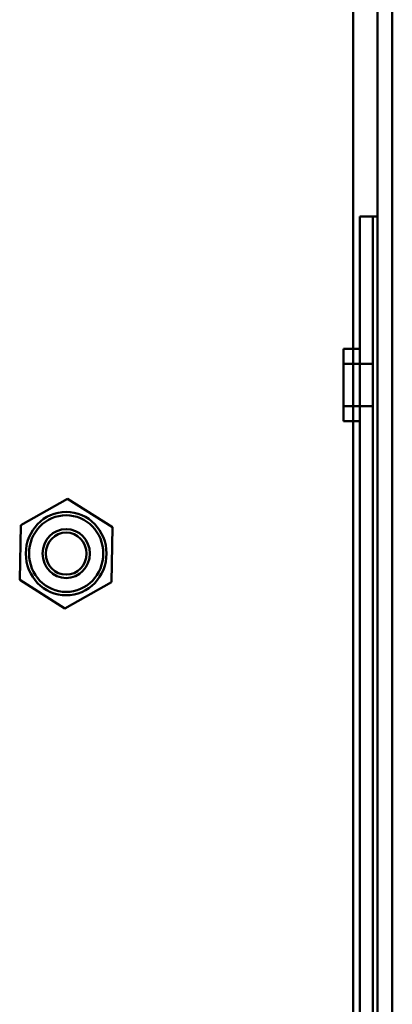
# Model space of a CAD drawing. Units: centimetres. Extents: x -201 to 75, y -95 to 95.
# Drawn here: x 43 to 45, y 38 to 44 of the extents above; entities that cross this region are included whole.
import ezdxf
from ezdxf.lldxf.tags import DXFTag

# ---------------------------------------------------------------- set-up
doc = ezdxf.new("R2010")
doc.units = ezdxf.units.CM
doc.header["$MEASUREMENT"] = 0
doc.layers.add('layer 1', color=7, linetype='Continuous')
tags = doc.linetypes.add('New Line112', pattern=[9.4, 6.3, -3.1]).pattern_tags.tags
tags[6:7] = [DXFTag(74, 4), DXFTag(75, 0), DXFTag(340, '0'), DXFTag(46, 1.0), DXFTag(50, 0.0), DXFTag(44, 0.0), DXFTag(45, 0.0)]
tags[4:5] = [DXFTag(74, 4), DXFTag(75, 0), DXFTag(340, '0'), DXFTag(46, 1.0), DXFTag(50, 0.0), DXFTag(44, 0.0), DXFTag(45, 0.0)]
tags = doc.linetypes.add('New Line119', pattern=[9.4, 6.3, -3.1]).pattern_tags.tags
tags[6:7] = [DXFTag(74, 4), DXFTag(75, 0), DXFTag(340, '0'), DXFTag(46, 1.0), DXFTag(50, 0.0), DXFTag(44, 0.0), DXFTag(45, 0.0)]
tags[4:5] = [DXFTag(74, 4), DXFTag(75, 0), DXFTag(340, '0'), DXFTag(46, 1.0), DXFTag(50, 0.0), DXFTag(44, 0.0), DXFTag(45, 0.0)]
tags = doc.linetypes.add('New Line120', pattern=[9.4, 6.3, -3.1]).pattern_tags.tags
tags[6:7] = [DXFTag(74, 4), DXFTag(75, 0), DXFTag(340, '0'), DXFTag(46, 1.0), DXFTag(50, 0.0), DXFTag(44, 0.0), DXFTag(45, 0.0)]
tags[4:5] = [DXFTag(74, 4), DXFTag(75, 0), DXFTag(340, '0'), DXFTag(46, 1.0), DXFTag(50, 0.0), DXFTag(44, 0.0), DXFTag(45, 0.0)]
tags = doc.linetypes.add('New Line123', pattern=[9.4, 6.3, -3.1]).pattern_tags.tags
tags[6:7] = [DXFTag(74, 4), DXFTag(75, 0), DXFTag(340, '0'), DXFTag(46, 1.0), DXFTag(50, 0.0), DXFTag(44, 0.0), DXFTag(45, 0.0)]
tags[4:5] = [DXFTag(74, 4), DXFTag(75, 0), DXFTag(340, '0'), DXFTag(46, 1.0), DXFTag(50, 0.0), DXFTag(44, 0.0), DXFTag(45, 0.0)]
tags = doc.linetypes.add('New Line124', pattern=[9.4, 6.3, -3.1]).pattern_tags.tags
tags[6:7] = [DXFTag(74, 4), DXFTag(75, 0), DXFTag(340, '0'), DXFTag(46, 1.0), DXFTag(50, 0.0), DXFTag(44, 0.0), DXFTag(45, 0.0)]
tags[4:5] = [DXFTag(74, 4), DXFTag(75, 0), DXFTag(340, '0'), DXFTag(46, 1.0), DXFTag(50, 0.0), DXFTag(44, 0.0), DXFTag(45, 0.0)]
tags = doc.linetypes.add('New Line126', pattern=[9.4, 6.3, -3.1]).pattern_tags.tags
tags[6:7] = [DXFTag(74, 4), DXFTag(75, 0), DXFTag(340, '0'), DXFTag(46, 1.0), DXFTag(50, 0.0), DXFTag(44, 0.0), DXFTag(45, 0.0)]
tags[4:5] = [DXFTag(74, 4), DXFTag(75, 0), DXFTag(340, '0'), DXFTag(46, 1.0), DXFTag(50, 0.0), DXFTag(44, 0.0), DXFTag(45, 0.0)]
tags = doc.linetypes.add('New Line440', pattern=[9.4, 6.3, -3.1]).pattern_tags.tags
tags[6:7] = [DXFTag(74, 4), DXFTag(75, 0), DXFTag(340, '0'), DXFTag(46, 1.0), DXFTag(50, 0.0), DXFTag(44, 0.0), DXFTag(45, 0.0)]
tags[4:5] = [DXFTag(74, 4), DXFTag(75, 0), DXFTag(340, '0'), DXFTag(46, 1.0), DXFTag(50, 0.0), DXFTag(44, 0.0), DXFTag(45, 0.0)]
tags = doc.linetypes.add('New Line441', pattern=[9.4, 6.3, -3.1]).pattern_tags.tags
tags[6:7] = [DXFTag(74, 4), DXFTag(75, 0), DXFTag(340, '0'), DXFTag(46, 1.0), DXFTag(50, 0.0), DXFTag(44, 0.0), DXFTag(45, 0.0)]
tags[4:5] = [DXFTag(74, 4), DXFTag(75, 0), DXFTag(340, '0'), DXFTag(46, 1.0), DXFTag(50, 0.0), DXFTag(44, 0.0), DXFTag(45, 0.0)]
tags = doc.linetypes.add('New Line442', pattern=[9.4, 6.3, -3.1]).pattern_tags.tags
tags[6:7] = [DXFTag(74, 4), DXFTag(75, 0), DXFTag(340, '0'), DXFTag(46, 1.0), DXFTag(50, 0.0), DXFTag(44, 0.0), DXFTag(45, 0.0)]
tags[4:5] = [DXFTag(74, 4), DXFTag(75, 0), DXFTag(340, '0'), DXFTag(46, 1.0), DXFTag(50, 0.0), DXFTag(44, 0.0), DXFTag(45, 0.0)]
tags = doc.linetypes.add('New Line443', pattern=[9.4, 6.3, -3.1]).pattern_tags.tags
tags[6:7] = [DXFTag(74, 4), DXFTag(75, 0), DXFTag(340, '0'), DXFTag(46, 1.0), DXFTag(50, 0.0), DXFTag(44, 0.0), DXFTag(45, 0.0)]
tags[4:5] = [DXFTag(74, 4), DXFTag(75, 0), DXFTag(340, '0'), DXFTag(46, 1.0), DXFTag(50, 0.0), DXFTag(44, 0.0), DXFTag(45, 0.0)]
tags = doc.linetypes.add('New Line444', pattern=[9.4, 6.3, -3.1]).pattern_tags.tags
tags[6:7] = [DXFTag(74, 4), DXFTag(75, 0), DXFTag(340, '0'), DXFTag(46, 1.0), DXFTag(50, 0.0), DXFTag(44, 0.0), DXFTag(45, 0.0)]
tags[4:5] = [DXFTag(74, 4), DXFTag(75, 0), DXFTag(340, '0'), DXFTag(46, 1.0), DXFTag(50, 0.0), DXFTag(44, 0.0), DXFTag(45, 0.0)]
tags = doc.linetypes.add('New Line53', pattern=[9.4, 6.3, -3.1]).pattern_tags.tags
tags[6:7] = [DXFTag(74, 4), DXFTag(75, 0), DXFTag(340, '0'), DXFTag(46, 1.0), DXFTag(50, 0.0), DXFTag(44, 0.0), DXFTag(45, 0.0)]
tags[4:5] = [DXFTag(74, 4), DXFTag(75, 0), DXFTag(340, '0'), DXFTag(46, 1.0), DXFTag(50, 0.0), DXFTag(44, 0.0), DXFTag(45, 0.0)]
tags = doc.linetypes.add('New Line56', pattern=[9.4, 6.3, -3.1]).pattern_tags.tags
tags[6:7] = [DXFTag(74, 4), DXFTag(75, 0), DXFTag(340, '0'), DXFTag(46, 1.0), DXFTag(50, 0.0), DXFTag(44, 0.0), DXFTag(45, 0.0)]
tags[4:5] = [DXFTag(74, 4), DXFTag(75, 0), DXFTag(340, '0'), DXFTag(46, 1.0), DXFTag(50, 0.0), DXFTag(44, 0.0), DXFTag(45, 0.0)]
tags = doc.linetypes.add('New Line57', pattern=[9.4, 6.3, -3.1]).pattern_tags.tags
tags[6:7] = [DXFTag(74, 4), DXFTag(75, 0), DXFTag(340, '0'), DXFTag(46, 1.0), DXFTag(50, 0.0), DXFTag(44, 0.0), DXFTag(45, 0.0)]
tags[4:5] = [DXFTag(74, 4), DXFTag(75, 0), DXFTag(340, '0'), DXFTag(46, 1.0), DXFTag(50, 0.0), DXFTag(44, 0.0), DXFTag(45, 0.0)]
tags = doc.linetypes.add('New Line58', pattern=[9.4, 6.3, -3.1]).pattern_tags.tags
tags[6:7] = [DXFTag(74, 4), DXFTag(75, 0), DXFTag(340, '0'), DXFTag(46, 1.0), DXFTag(50, 0.0), DXFTag(44, 0.0), DXFTag(45, 0.0)]
tags[4:5] = [DXFTag(74, 4), DXFTag(75, 0), DXFTag(340, '0'), DXFTag(46, 1.0), DXFTag(50, 0.0), DXFTag(44, 0.0), DXFTag(45, 0.0)]
tags = doc.linetypes.add('New Line59', pattern=[9.4, 6.3, -3.1]).pattern_tags.tags
tags[6:7] = [DXFTag(74, 4), DXFTag(75, 0), DXFTag(340, '0'), DXFTag(46, 1.0), DXFTag(50, 0.0), DXFTag(44, 0.0), DXFTag(45, 0.0)]
tags[4:5] = [DXFTag(74, 4), DXFTag(75, 0), DXFTag(340, '0'), DXFTag(46, 1.0), DXFTag(50, 0.0), DXFTag(44, 0.0), DXFTag(45, 0.0)]

msp = doc.modelspace()

# ---------------------------------------------------------------- linework, layer by layer
at = {"layer": 'layer 1', "lineweight": 50}
for points in [[(45.08638, -14.00013), (45.08638, -14.00013), (45.08638, 55.26814), (45.08638, 55.26814)], [(45.32638, -14.00013), (45.32638, -14.00013), (45.32638, 55.26814), (45.32638, 55.26814)], [(43.3337, 40.61317), (43.3337, 40.61317), (43.04865, 40.45175), (43.04865, 40.45175)], [(43.61143, 40.43865), (43.61143, 40.43865), (43.3337, 40.61317), (43.3337, 40.61317)], [(43.04865, 40.45175), (43.04865, 40.45175), (43.04134, 40.11583), (43.04134, 40.11583)], [(43.60411, 40.10274), (43.60411, 40.10274), (43.61143, 40.43865), (43.61143, 40.43865)], [(43.04134, 40.11583), (43.04134, 40.11583), (43.31907, 39.94133), (43.31907, 39.94133)], [(43.31907, 39.94133), (43.31907, 39.94133), (43.60411, 40.10274), (43.60411, 40.10274)]]:
    msp.add_open_spline(points, degree=3, dxfattribs=at)
at = {"layer": 'layer 1', "color": 8, "linetype": 'New Line112', "lineweight": 50}
msp.add_open_spline([(45.23638, -14.00013), (45.23638, -14.00013), (45.23638, 55.26814), (45.23638, 55.26814)], degree=3, dxfattribs=at)
at = {"layer": 'layer 1', "color": 8, "linetype": 'New Line53', "lineweight": 50}
msp.add_open_spline([(45.23638, 42.34496), (45.23638, 42.34496), (45.12638, 42.34496), (45.12638, 42.34496)], degree=3, dxfattribs=at)
at = {"layer": 'layer 1', "color": 8, "linetype": 'New Line123', "lineweight": 50}
msp.add_open_spline([(45.12638, 11.32931), (45.12638, 11.32931), (45.12638, 42.34496), (45.12638, 42.34496)], degree=3, dxfattribs=at)
at = {"layer": 'layer 1', "color": 8, "linetype": 'New Line124', "lineweight": 50}
msp.add_open_spline([(45.12638, 42.34496), (45.12638, 42.34496), (45.12638, 11.32931), (45.12638, 11.32931)], degree=3, dxfattribs=at)
at = {"layer": 'layer 1', "color": 8, "linetype": 'New Line119', "lineweight": 50}
msp.add_open_spline([(45.20638, 11.32931), (45.20638, 11.32931), (45.20638, 42.34496), (45.20638, 42.34496)], degree=3, dxfattribs=at)
at = {"layer": 'layer 1', "color": 8, "linetype": 'New Line120', "lineweight": 50}
msp.add_open_spline([(45.20638, 42.34496), (45.20638, 42.34496), (45.20638, 11.32931), (45.20638, 11.32931)], degree=3, dxfattribs=at)
at = {"layer": 'layer 1', "color": 8, "linetype": 'New Line56', "lineweight": 50}
msp.add_open_spline([(45.02638, 41.53338), (45.02638, 41.53338), (45.12638, 41.53338), (45.12638, 41.53338)], degree=3, dxfattribs=at)
at = {"layer": 'layer 1', "color": 8, "linetype": 'New Line126', "lineweight": 50}
msp.add_open_spline([(45.02638, 41.53338), (45.02638, 41.53338), (45.02638, 41.08882), (45.02638, 41.08882)], degree=3, dxfattribs=at)
at = {"layer": 'layer 1', "color": 8, "linetype": 'New Line57', "lineweight": 50}
msp.add_open_spline([(45.02638, 41.44033), (45.02638, 41.44033), (45.20638, 41.44033), (45.20638, 41.44033)], degree=3, dxfattribs=at)
at = {"layer": 'layer 1', "color": 8, "linetype": 'New Line58', "lineweight": 50}
msp.add_open_spline([(45.02638, 41.18187), (45.02638, 41.18187), (45.20638, 41.18187), (45.20638, 41.18187)], degree=3, dxfattribs=at)
at = {"layer": 'layer 1', "color": 8, "linetype": 'New Line59', "lineweight": 50}
msp.add_open_spline([(45.02638, 41.08882), (45.02638, 41.08882), (45.12638, 41.08882), (45.12638, 41.08882)], degree=3, dxfattribs=at)
at = {"layer": 'layer 1', "color": 8, "linetype": 'New Line440', "lineweight": 50}
msp.add_open_spline([(43.57388, 40.27725), (43.57388, 40.41856), (43.46307, 40.53313), (43.32638, 40.53313), (43.32638, 40.53313), (43.18969, 40.53313), (43.07888, 40.41856), (43.07888, 40.27725), (43.07888, 40.27725), (43.07888, 40.13593), (43.18969, 40.02137), (43.32638, 40.02137), (43.32638, 40.02137), (43.46307, 40.02137), (43.57388, 40.13593), (43.57388, 40.27725)], degree=3, knots=[0, 0, 0, 0, 0.2, 0.2, 0.2, 0.2, 0.4, 0.4, 0.4, 0.4, 0.6, 0.6, 0.6, 0.6, 1, 1, 1, 1], dxfattribs=at)
at = {"layer": 'layer 1', "lineweight": 50}
msp.add_open_spline([(43.57388, 40.27725), (43.57388, 40.41856), (43.46307, 40.53313), (43.32638, 40.53313), (43.32638, 40.53313), (43.18969, 40.53313), (43.07888, 40.41856), (43.07888, 40.27725), (43.07888, 40.27725), (43.07888, 40.13593), (43.18969, 40.02137), (43.32638, 40.02137), (43.32638, 40.02137), (43.46307, 40.02137), (43.57388, 40.13593), (43.57388, 40.27725)], degree=3, knots=[0, 0, 0, 0, 0.2, 0.2, 0.2, 0.2, 0.4, 0.4, 0.4, 0.4, 0.6, 0.6, 0.6, 0.6, 1, 1, 1, 1], dxfattribs=at)
at = {"layer": 'layer 1', "color": 8, "linetype": 'New Line441', "lineweight": 50}
msp.add_open_spline([(43.55388, 40.27725), (43.55388, 40.40714), (43.45203, 40.51245), (43.32638, 40.51245), (43.32638, 40.51245), (43.20074, 40.51245), (43.09888, 40.40714), (43.09888, 40.27725), (43.09888, 40.27725), (43.09888, 40.14734), (43.20074, 40.04205), (43.32638, 40.04205), (43.32638, 40.04205), (43.45202, 40.04205), (43.55388, 40.14734), (43.55388, 40.27725)], degree=3, knots=[0, 0, 0, 0, 0.2, 0.2, 0.2, 0.2, 0.4, 0.4, 0.4, 0.4, 0.6, 0.6, 0.6, 0.6, 1, 1, 1, 1], dxfattribs=at)
at = {"layer": 'layer 1', "color": 8, "linetype": 'New Line442', "lineweight": 50}
msp.add_open_spline([(43.47138, 40.27725), (43.47138, 40.36004), (43.40646, 40.42716), (43.32638, 40.42716), (43.32638, 40.42716), (43.2463, 40.42716), (43.18138, 40.36004), (43.18138, 40.27725), (43.18138, 40.27725), (43.18138, 40.19446), (43.2463, 40.12734), (43.32638, 40.12734), (43.32638, 40.12734), (43.40646, 40.12734), (43.47138, 40.19446), (43.47138, 40.27725)], degree=3, knots=[0, 0, 0, 0, 0.2, 0.2, 0.2, 0.2, 0.4, 0.4, 0.4, 0.4, 0.6, 0.6, 0.6, 0.6, 1, 1, 1, 1], dxfattribs=at)
at = {"layer": 'layer 1', "color": 8, "linetype": 'New Line443', "lineweight": 50}
msp.add_open_spline([(43.45138, 40.27725), (43.45138, 40.34861), (43.39542, 40.40648), (43.32638, 40.40648), (43.32638, 40.40648), (43.25735, 40.40648), (43.20138, 40.34861), (43.20138, 40.27725), (43.20138, 40.27725), (43.20138, 40.20587), (43.25734, 40.14802), (43.32638, 40.14802), (43.32638, 40.14802), (43.39542, 40.14802), (43.45138, 40.20587), (43.45138, 40.27725)], degree=3, knots=[0, 0, 0, 0, 0.2, 0.2, 0.2, 0.2, 0.4, 0.4, 0.4, 0.4, 0.6, 0.6, 0.6, 0.6, 1, 1, 1, 1], dxfattribs=at)
at = {"layer": 'layer 1', "color": 8, "linetype": 'New Line444', "lineweight": 50}
msp.add_open_spline([(43.45138, 40.27725), (43.45138, 40.34861), (43.39542, 40.40648), (43.32638, 40.40648), (43.32638, 40.40648), (43.25735, 40.40648), (43.20138, 40.34861), (43.20138, 40.27725), (43.20138, 40.27725), (43.20138, 40.20587), (43.25734, 40.14802), (43.32638, 40.14802), (43.32638, 40.14802), (43.39542, 40.14802), (43.45138, 40.20587), (43.45138, 40.27725)], degree=3, knots=[0, 0, 0, 0, 0.2, 0.2, 0.2, 0.2, 0.4, 0.4, 0.4, 0.4, 0.6, 0.6, 0.6, 0.6, 1, 1, 1, 1], dxfattribs=at)

doc.saveas('drawing.dxf')
